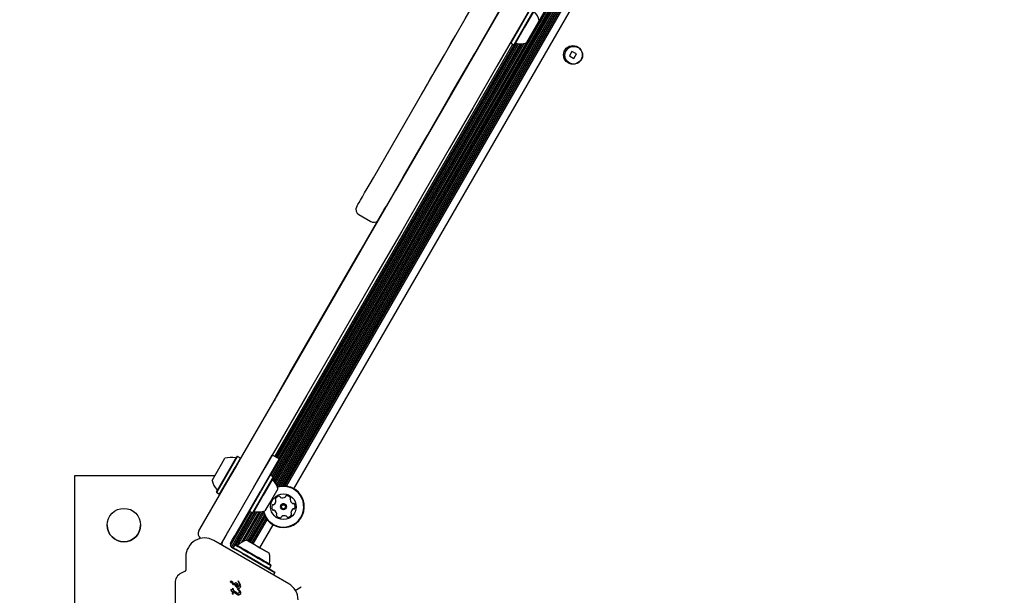
# Model space of a CAD drawing. Units: millimetres. Extents: x 295 to 1326, y 452 to 1509.
# Drawn here: x 627 to 678, y 1082 to 1112 of the extents above; entities that cross this region are included whole.
import ezdxf

# ---------------------------------------------------------------- set-up
doc = ezdxf.new("R2010")
doc.units = ezdxf.units.MM
doc.header["$LTSCALE"] = 100
doc.styles.add('SLDTEXTSTYLE0', font='TXT', dxfattribs={"width": 0.75})
doc.dimstyles.new('SLDDIMSTYLE4', dxfattribs={"dimtxt": 15.875, "dimasz": 8, "dimexe": 0, "dimexo": 0.0625, "dimgap": 3.96875, "dimtad": 2, "dimdec": 0, "dimrnd": 1e-09, "dimzin": 12, "dimdsep": 46, "dimtxsty": 'SLDTEXTSTYLE0', "dimblk1": 'DOT', "dimblk2": 'DOT', "dimsah": 1, "dimcen": 0.09, "dimse1": 1, "dimse2": 1, "dimadec": 0, "dimazin": 3, "dimtfac": 1, "dimtdec": 0, "dimtofl": 0, "dimtmove": 0, "dimatfit": 3, "dimldrblk": 'DOT', "dimfxl": 0, "dimfrac": 2, "dimtolj": 1, "dimtzin": 12, "dimarcsym": 0})

# ---------------------------------------------------------------- blocks, each defined once
blk = doc.blocks.new('_Dot')
at = {"color": 0, "linetype": 'ByBlock', "lineweight": -2}
blk.add_line((-0.5, 0), (-1, 0), dxfattribs=at)
at = {"color": 0, "linetype": 'ByBlock', "const_width": 0.5}
blk.add_lwpolyline([(-0.25, 0, 1), (0.25, 0, 1)], format="xyb", close=True, dxfattribs=at)
blk = doc.blocks.new('_D_6')
at = {"color": 7, "linetype": 'Continuous', "lineweight": 0}
blk.add_line((316.216, 657.999), (316.216, 1332.927), dxfattribs=at)
at = {"color": 7, "linetype": 'Continuous', "lineweight": 18, "xscale": 8, "yscale": 8}
for p, rotation in [((316.216, 1332.927), 90.0000000000004), ((316.216, 657.999), 270.0000000000004)]:
    blk.add_blockref('_Dot', p, dxfattribs=dict(at, rotation=rotation))
at = {"color": 7, "linetype": 'Continuous', "lineweight": 18, "insert": (295.752, 977.868), "char_height": 15.875, "attachment_point": 1, "rotation": 90, "style": 'SLDTEXTSTYLE0'}
blk.add_mtext('675', dxfattribs=at)
blk = doc.blocks.new('_D_7')
at = {"color": 7, "linetype": 'Continuous', "lineweight": 0}
blk.add_line((1110.999, 1488.083), (487.229, 1488.083), dxfattribs=at)
at = {"color": 7, "linetype": 'Continuous', "lineweight": 18, "xscale": 8, "yscale": 8, "rotation": 180.0000000000004}
blk.add_blockref('_Dot', (487.229, 1488.083), dxfattribs=at)
at = {"color": 7, "linetype": 'Continuous', "lineweight": 18, "xscale": 8, "yscale": 8}
blk.add_blockref('_Dot', (1110.999, 1488.083), dxfattribs=at)
at = {"color": 7, "linetype": 'Continuous', "lineweight": 18, "insert": (781.519, 1508.547), "char_height": 15.875, "attachment_point": 1, "style": 'SLDTEXTSTYLE0'}
blk.add_mtext('624', dxfattribs=at)

msp = doc.modelspace()

# ---------------------------------------------------------------- linework, layer by layer
at = {"color": 7, "linetype": 'Continuous', "lineweight": 25}
for p, q in [((640.391, 1088.16), (666.726, 1133.773)), ((640.443, 1088.093), (666.81, 1133.761)), ((640.493, 1088.016), (666.901, 1133.756)), ((640.536, 1087.933), (666.994, 1133.761)), ((640.574, 1087.837), (667.097, 1133.776)), ((640.675, 1087.853), (667.136, 1133.686)), ((640.778, 1087.87), (667.174, 1133.589)), ((640.872, 1087.875), (667.216, 1133.504)), ((640.964, 1087.873), (667.264, 1133.425)), ((641.05, 1087.864), (667.315, 1133.356)), ((641.42, 1087.734), (667.612, 1133.101)), ((655.243, 1117.889), (649.171, 1107.37)), ((653.467, 1112.211), (652.951, 1111.317)), ((653.501, 1112.221), (652.972, 1111.305)), ((653.648, 1112.136), (653.119, 1111.22)), ((653.657, 1112.101), (653.141, 1111.207)), ((653.882, 1111.53), (653.557, 1110.967)), ((652.951, 1111.317), (652.434, 1110.423)), ((652.972, 1111.305), (652.443, 1110.389)), ((653.119, 1111.22), (652.591, 1110.304)), ((653.141, 1111.207), (652.625, 1110.313)), ((649.418, 1110.399), (649.65, 1110.801)), ((653.557, 1110.967), (653.232, 1110.404)), ((640.253, 1088.404), (652.928, 1110.357)), ((640.323, 1088.363), (653.024, 1110.362)), ((640.348, 1088.248), (653.124, 1110.376)), ((640.447, 1089.38), (652.544, 1110.331)), ((640.518, 1089.339), (652.66, 1110.371)), ((640.586, 1089.3), (652.753, 1110.374)), ((640.656, 1089.259), (652.84, 1110.362)), ((650.776, 1110.151), (650.544, 1109.749)), ((652.434, 1110.423), (652.443, 1110.389)), ((652.443, 1110.389), (652.591, 1110.304)), ((652.591, 1110.304), (652.625, 1110.313)), ((655.551, 1109.97), (655.421, 1109.745)), ((655.421, 1109.745), (655.646, 1109.615)), ((655.776, 1109.84), (655.551, 1109.97)), ((655.646, 1109.615), (655.776, 1109.84)), ((645.46, 1103.544), (648.045, 1108.02)), ((649.171, 1107.37), (646.586, 1102.894)), ((646.586, 1102.894), (646.111, 1102.072)), ((646.016, 1101.926), (646.103, 1102.077)), ((646.024, 1101.921), (646.111, 1102.072)), ((646.111, 1102.072), (646.103, 1102.077)), ((644.725, 1101.67), (645.331, 1101.32)), ((644.795, 1099.811), (646.016, 1101.926)), ((644.803, 1099.806), (646.024, 1101.921)), ((641.224, 1093.626), (644.795, 1099.811)), ((641.233, 1093.621), (644.803, 1099.806)), ((640.524, 1092.414), (641.224, 1093.626)), ((640.533, 1092.409), (641.233, 1093.621)), ((638.824, 1089.45), (640.956, 1093.143)), ((642.082, 1092.493), (639.95, 1088.8)), ((640.438, 1092.266), (640.404, 1092.207)), ((640.404, 1092.207), (640.413, 1092.202)), ((640.447, 1092.261), (640.413, 1092.202)), ((640.524, 1092.414), (640.438, 1092.266)), ((640.524, 1092.414), (640.533, 1092.409)), ((636.646, 1085.678), (638.824, 1089.45)), ((637.749, 1088.988), (637.918, 1089.281)), ((638.256, 1088.906), (638.525, 1089.372)), ((638.284, 1088.904), (638.56, 1089.381)), ((638.431, 1088.819), (638.707, 1089.296)), ((638.447, 1088.796), (638.716, 1089.262)), ((638.56, 1089.381), (638.525, 1089.372)), ((638.707, 1089.296), (638.56, 1089.381)), ((638.716, 1089.262), (638.707, 1089.296)), ((639.376, 1087.805), (640.326, 1089.45)), ((640.672, 1089.25), (639.722, 1087.605)), ((640.326, 1089.45), (640.672, 1089.25)), ((637.268, 1088.155), (637.749, 1088.988)), ((637.493, 1087.584), (638.256, 1088.906)), ((637.502, 1087.55), (638.284, 1088.904)), ((637.649, 1087.465), (638.431, 1088.819)), ((637.683, 1087.474), (638.447, 1088.796)), ((639.95, 1088.8), (637.772, 1085.028)), ((630.284, 1088.387), (630.284, 1071.387)), ((637.402, 1088.387), (630.284, 1088.387)), ((640.222, 1088.421), (639.694, 1087.506)), ((640.37, 1088.336), (639.841, 1087.421)), ((640.379, 1088.302), (639.862, 1087.408)), ((640.222, 1088.421), (640.188, 1088.412)), ((640.37, 1088.336), (640.222, 1088.421)), ((640.379, 1088.302), (640.37, 1088.336)), ((637.493, 1087.584), (637.502, 1087.55)), ((637.502, 1087.55), (637.649, 1087.465)), ((638.416, 1085.342), (639.722, 1087.605)), ((640.603, 1087.731), (640.278, 1087.168)), ((637.649, 1087.465), (637.683, 1087.474)), ((639.694, 1087.506), (639.165, 1086.59)), ((639.841, 1087.421), (639.312, 1086.505)), ((639.862, 1087.408), (639.346, 1086.514)), ((640.278, 1087.168), (639.953, 1086.605)), ((638.203, 1084.852), (639.196, 1086.572)), ((638.249, 1084.77), (639.266, 1086.531)), ((638.313, 1084.723), (639.378, 1086.568)), ((638.493, 1084.873), (639.476, 1086.575)), ((638.597, 1084.894), (639.56, 1086.563)), ((638.756, 1085.008), (639.651, 1086.558)), ((638.882, 1085.069), (639.744, 1086.562)), ((638.997, 1085.106), (639.847, 1086.577)), ((639.156, 1086.624), (639.165, 1086.59)), ((639.165, 1086.59), (639.312, 1086.505)), ((639.312, 1086.505), (639.346, 1086.514)), ((639.079, 1085.089), (639.886, 1086.488)), ((639.149, 1085.049), (639.924, 1086.391)), ((639.217, 1085.009), (639.966, 1086.306)), ((639.288, 1084.969), (640.014, 1086.227)), ((639.356, 1084.929), (640.065, 1086.158)), ((636.6, 1085.597), (636.646, 1085.678)), ((636.6, 1085.597), (636.6, 1085.597)), ((638.069, 1085.542), (637.957, 1085.348)), ((639.689, 1084.737), (640.362, 1085.902)), ((636.56, 1085.447), (636.56, 1085.447)), ((641.161, 1082.906), (637.357, 1085.101)), ((637.772, 1085.028), (637.726, 1084.947)), ((637.826, 1085.12), (637.826, 1085.12)), ((637.957, 1085.348), (637.846, 1085.155)), ((638.222, 1085.007), (638.304, 1085.148)), ((638.304, 1085.148), (638.416, 1085.342)), ((639.035, 1085.115), (640.157, 1084.467)), ((639.451, 1084.875), (639.035, 1085.115)), ((639.133, 1085.058), (639.112, 1085.07)), ((639.175, 1085.033), (639.133, 1085.058)), ((639.133, 1085.058), (639.175, 1085.033)), ((639.205, 1085.016), (639.175, 1085.033)), ((639.175, 1085.033), (639.205, 1085.016)), ((639.299, 1084.962), (639.205, 1085.016)), ((639.205, 1085.016), (639.299, 1084.962)), ((637.697, 1084.905), (637.726, 1084.947)), ((637.759, 1084.87), (637.759, 1084.87)), ((638.2, 1084.95), (638.222, 1085.007)), ((638.295, 1084.733), (638.255, 1084.764)), ((638.255, 1084.764), (638.295, 1084.733)), ((638.446, 1084.647), (638.295, 1084.733)), ((638.295, 1084.733), (638.354, 1084.7)), ((638.429, 1084.881), (638.344, 1084.734)), ((638.344, 1084.734), (638.354, 1084.7)), ((638.464, 1084.89), (638.429, 1084.881)), ((638.639, 1084.535), (638.446, 1084.647)), ((638.815, 1084.433), (638.639, 1084.535)), ((639.289, 1084.968), (639.278, 1084.974)), ((639.289, 1084.968), (639.278, 1084.974)), ((639.447, 1084.877), (639.284, 1084.971)), ((639.284, 1084.971), (639.447, 1084.877)), ((639.289, 1084.968), (639.299, 1084.962)), ((639.289, 1084.968), (639.299, 1084.962)), ((639.451, 1084.875), (639.447, 1084.877)), ((639.447, 1084.877), (639.485, 1084.855)), ((639.485, 1084.855), (639.504, 1084.844)), ((639.504, 1084.844), (639.692, 1084.735)), ((639.692, 1084.735), (639.711, 1084.724)), ((639.711, 1084.724), (639.749, 1084.702)), ((639.749, 1084.702), (639.745, 1084.705)), ((639.911, 1084.609), (639.749, 1084.702)), ((639.749, 1084.702), (639.911, 1084.609)), ((639.99, 1084.563), (639.896, 1084.617)), ((639.907, 1084.611), (639.896, 1084.617)), ((639.907, 1084.611), (639.896, 1084.617)), ((639.896, 1084.617), (639.99, 1084.563)), ((639.907, 1084.611), (639.917, 1084.605)), ((639.907, 1084.611), (639.917, 1084.605)), ((640.02, 1084.546), (639.99, 1084.563)), ((639.99, 1084.563), (640.02, 1084.546)), ((640.062, 1084.521), (640.02, 1084.546)), ((640.02, 1084.546), (640.062, 1084.521)), ((640.062, 1084.521), (640.084, 1084.509)), ((635.932, 1084.279), (635.932, 1083.585)), ((638.815, 1084.433), (640.46, 1083.483)), ((635.903, 1083.539), (635.7, 1083.444)), ((640.142, 1083.667), (640.176, 1083.676)), ((640.46, 1083.483), (640.142, 1083.667)), ((640.176, 1083.676), (640.261, 1083.824)), ((640.261, 1083.824), (640.252, 1083.858)), ((638.579, 1083.034), (638.579, 1083.033)), ((638.579, 1083.033), (638.602, 1082.991)), ((638.586, 1083.04), (638.581, 1083.038)), ((638.586, 1083.04), (638.586, 1083.04)), ((638.594, 1083.039), (638.594, 1083.039)), ((638.613, 1083.021), (638.604, 1083.032)), ((638.604, 1083.032), (638.604, 1083.032)), ((638.696, 1082.889), (638.613, 1083.021)), ((640.46, 1083.483), (640.385, 1083.353)), ((635.382, 1082.946), (635.382, 1076.828)), ((638.21, 1082.596), (638.212, 1082.585)), ((638.21, 1082.596), (638.21, 1082.596)), ((638.212, 1082.585), (638.218, 1082.569)), ((638.212, 1082.585), (638.212, 1082.585)), ((638.213, 1082.601), (638.213, 1082.601)), ((638.218, 1082.569), (638.227, 1082.552)), ((638.24, 1082.602), (638.221, 1082.603)), ((638.221, 1082.603), (638.221, 1082.603)), ((638.227, 1082.552), (638.239, 1082.535)), ((638.239, 1082.535), (638.255, 1082.523)), ((638.268, 1082.594), (638.24, 1082.602)), ((638.255, 1082.523), (638.295, 1082.501)), ((638.303, 1082.576), (638.268, 1082.594)), ((638.297, 1082.992), (638.347, 1082.879)), ((638.298, 1082.662), (638.298, 1082.663)), ((638.298, 1082.662), (638.303, 1082.576)), ((638.298, 1082.662), (638.298, 1082.662)), ((638.307, 1082.902), (638.323, 1082.865)), ((638.329, 1082.643), (638.31, 1082.671)), ((638.31, 1082.671), (638.31, 1082.671)), ((638.33, 1082.853), (638.323, 1082.865)), ((638.329, 1082.643), (638.35, 1082.545)), ((638.347, 1082.879), (638.35, 1082.859)), ((638.518, 1082.435), (638.35, 1082.545)), ((638.417, 1082.898), (638.417, 1082.9)), ((638.417, 1082.9), (638.417, 1082.9)), ((638.46, 1082.782), (638.429, 1082.844)), ((638.46, 1082.782), (638.505, 1082.725)), ((638.467, 1082.823), (638.462, 1082.853)), ((638.483, 1082.795), (638.467, 1082.823)), ((638.506, 1082.77), (638.483, 1082.795)), ((638.501, 1082.937), (638.532, 1082.908)), ((638.505, 1082.725), (638.559, 1082.682)), ((638.562, 1082.737), (638.506, 1082.77)), ((638.532, 1082.908), (638.555, 1082.863)), ((638.555, 1082.863), (638.584, 1082.737)), ((638.601, 1082.583), (638.578, 1082.617)), ((638.59, 1082.628), (638.61, 1082.613)), ((638.601, 1082.583), (638.638, 1082.523)), ((638.602, 1082.991), (638.622, 1082.952)), ((638.61, 1082.613), (638.643, 1082.575)), ((638.614, 1082.666), (638.647, 1082.672)), ((638.638, 1082.523), (638.645, 1082.49)), ((638.643, 1082.575), (638.707, 1082.47)), ((638.647, 1082.672), (638.675, 1082.689)), ((638.675, 1082.689), (638.698, 1082.716)), ((638.717, 1082.824), (638.696, 1082.889)), ((638.698, 1082.716), (638.714, 1082.752)), ((638.698, 1082.716), (638.698, 1082.716)), ((638.714, 1082.752), (638.719, 1082.795)), ((638.719, 1082.798), (638.717, 1082.824)), ((638.719, 1082.795), (638.719, 1082.798)), ((641.789, 1082.724), (641.483, 1082.547)), ((638.295, 1082.501), (638.283, 1082.442)), ((638.339, 1082.388), (638.34, 1082.389)), ((638.34, 1082.389), (638.345, 1082.403)), ((638.345, 1082.403), (638.35, 1082.463)), ((638.507, 1082.377), (638.35, 1082.473)), ((638.35, 1082.463), (638.35, 1082.473)), ((638.565, 1082.347), (638.507, 1082.377)), ((638.56, 1082.415), (638.518, 1082.435)), ((638.645, 1082.49), (638.645, 1082.486)), ((638.718, 1082.422), (638.716, 1082.4))]:
    msp.add_line(p, q, dxfattribs=at)
at = {"color": 7, "linetype": 'Continuous', "lineweight": 25, "flags": 128}
for points in [[(640.956, 1093.143), (642.158, 1095.223), (643.361, 1097.308), (644.567, 1099.396), (645.774, 1101.487), (646.982, 1103.58), (648.192, 1105.675), (649.402, 1107.772), (650.613, 1109.869), (651.825, 1111.967), (653.036, 1114.065), (654.247, 1116.163), (655.458, 1118.26), (656.667, 1120.355), (657.876, 1122.448), (659.083, 1124.539), (660.288, 1126.627), (661.492, 1128.711), (662.693, 1130.792)], [(663.819, 1130.142), (662.618, 1128.061), (661.414, 1125.977), (660.209, 1123.889), (659.002, 1121.798), (657.793, 1119.705), (656.583, 1117.61), (655.373, 1115.513), (654.162, 1113.415), (652.951, 1111.317), (651.739, 1109.219), (650.528, 1107.122), (649.318, 1105.025), (648.108, 1102.93), (646.9, 1100.837), (645.692, 1098.746), (644.487, 1096.658), (643.283, 1094.573), (642.082, 1092.493)], [(648.045, 1108.02), (648.554, 1108.901), (649.071, 1109.798), (649.596, 1110.708), (650.129, 1111.631), (650.669, 1112.566), (651.216, 1113.512), (651.768, 1114.469), (652.325, 1115.434), (652.887, 1116.407), (653.453, 1117.387), (654.022, 1118.373), (654.594, 1119.363), (655.168, 1120.358), (655.744, 1121.355), (656.32, 1122.353), (656.897, 1123.353), (657.473, 1124.351), (658.049, 1125.348), (658.623, 1126.342), (659.195, 1127.333)], [(647.79, 1107.579), (647.796, 1107.59), (647.82, 1107.631), (647.862, 1107.703), (647.922, 1107.807), (647.999, 1107.941), (648.094, 1108.105), (648.206, 1108.299), (648.334, 1108.521), (648.478, 1108.771), (648.638, 1109.048), (648.813, 1109.35), (649.001, 1109.677), (649.203, 1110.027), (649.418, 1110.399)], [(650.544, 1109.749), (650.329, 1109.377), (650.127, 1109.027), (649.938, 1108.7), (649.764, 1108.398), (649.604, 1108.121), (649.46, 1107.871), (649.331, 1107.649), (649.22, 1107.455), (649.125, 1107.291), (649.047, 1107.157), (648.988, 1107.053), (648.946, 1106.981), (648.922, 1106.94), (648.916, 1106.929)], [(644.615, 1102.08), (644.617, 1102.084), (644.636, 1102.117), (644.674, 1102.183), (644.732, 1102.282), (644.808, 1102.414), (644.903, 1102.579), (645.016, 1102.775), (645.147, 1103.002), (645.295, 1103.258), (645.46, 1103.544)], [(640.551, 1086.457), (640.552, 1086.452), (640.552, 1086.451)], [(638.344, 1084.734), (638.36, 1084.725), (638.406, 1084.698), (638.482, 1084.655), (638.583, 1084.596), (638.708, 1084.524), (638.852, 1084.441), (639.01, 1084.35), (639.176, 1084.254), (639.345, 1084.156), (639.511, 1084.06), (639.668, 1083.969), (639.812, 1083.886), (639.937, 1083.814), (640.039, 1083.756), (640.114, 1083.712), (640.16, 1083.685), (640.176, 1083.676)], [(638.429, 1084.881), (638.445, 1084.872), (638.491, 1084.845), (638.567, 1084.802), (638.668, 1084.743), (638.793, 1084.671), (638.937, 1084.588), (639.095, 1084.497), (639.261, 1084.401), (639.43, 1084.304), (639.596, 1084.208), (639.753, 1084.117), (639.897, 1084.034), (640.022, 1083.962), (640.124, 1083.903), (640.199, 1083.859), (640.245, 1083.833), (640.261, 1083.824), (640.261, 1083.824)], [(638.464, 1084.89), (638.479, 1084.881), (638.524, 1084.855), (638.598, 1084.813), (638.697, 1084.755), (638.819, 1084.685), (638.959, 1084.604), (639.113, 1084.515), (639.275, 1084.422), (639.44, 1084.326), (639.602, 1084.233), (639.756, 1084.144), (639.897, 1084.063), (640.019, 1083.992), (640.118, 1083.935), (640.192, 1083.893), (640.237, 1083.866), (640.252, 1083.858), (640.237, 1083.866), (640.192, 1083.893), (640.118, 1083.935), (640.019, 1083.992), (639.897, 1084.063), (639.756, 1084.144), (639.602, 1084.233), (639.44, 1084.326), (639.275, 1084.422), (639.113, 1084.515), (638.959, 1084.604), (638.819, 1084.685), (638.697, 1084.755), (638.598, 1084.813), (638.524, 1084.855), (638.479, 1084.881), (638.464, 1084.89)], [(638.511, 1084.863), (638.526, 1084.854), (638.571, 1084.828), (638.645, 1084.785), (638.745, 1084.728), (638.866, 1084.658), (639.006, 1084.577), (639.158, 1084.489), (639.317, 1084.397), (639.478, 1084.304), (639.635, 1084.214), (639.781, 1084.129), (639.912, 1084.054), (640.024, 1083.99), (640.111, 1083.939), (640.17, 1083.905), (640.201, 1083.887), (640.201, 1083.887), (640.17, 1083.905), (640.111, 1083.939), (640.024, 1083.99), (639.912, 1084.054), (639.781, 1084.129), (639.635, 1084.214), (639.478, 1084.304), (639.317, 1084.397), (639.158, 1084.489), (639.006, 1084.577), (638.866, 1084.658), (638.745, 1084.728), (638.645, 1084.785), (638.571, 1084.828), (638.526, 1084.854), (638.511, 1084.863)], [(638.223, 1082.966), (638.217, 1082.971), (638.213, 1082.975)], [(638.307, 1082.671), (638.308, 1082.671), (638.31, 1082.671)], [(638.35, 1082.859), (638.349, 1082.855), (638.349, 1082.855)]]:
    msp.add_lwpolyline(points, dxfattribs=at)
at = {"color": 7, "linetype": 'Continuous', "lineweight": 25}
for centre, radius in [((655.599, 1109.792), 0.475), ((655.639, 1109.773), 0.45), ((640.891, 1086.818), 0.65), ((632.784, 1085.887), 0.85), ((640.891, 1086.818), 0.15), ((640.891, 1086.818), 0.1)]:
    msp.add_circle(centre, radius, dxfattribs=at)
for centre, radius, start, end in [((652.933, 1111.327), 0.97, 12.0627, 43.4677), ((652.695, 1110.335), 0.05, 76.5323, 150), ((652.933, 1111.327), 0.97, 256.5323, 287.9373), ((644.875, 1101.93), 0.3, 150, 240), ((645.481, 1101.58), 0.3, 240, 315.1649), ((638.217, 1088.358), 0.97, 76.5288, 107.9415), ((638.455, 1089.35), 0.05, 256.5288, 330), ((638.217, 1088.358), 0.97, 192.0585, 223.4712), ((640.395, 1088.23), 0.05, 150, 223.4677), ((639.654, 1087.528), 0.97, 12.0627, 43.4677), ((637.477, 1087.656), 0.05, 330, 43.4712), ((640.891, 1086.818), 1.058, 192.1581, 63.6001), ((640.891, 1086.818), 1.033, 192.9999, 63.6001), ((640.891, 1086.818), 1.058, 63.6001, 107.8419), ((640.891, 1086.818), 1.058, 63.6001, 107.2675), ((640.891, 1086.818), 1.033, 63.6001, 107.2678), ((640.891, 1086.818), 1.058, 0.0044, 63.6001), ((640.257, 1087.133), 0.252, 307.0351, 0.1651), ((640.524, 1087.206), 0.0481, 150.1993, 228.6133), ((640.524, 1087.206), 0.0481, 180.0044, 228.6133), ((640.701, 1087.104), 0.252, 97.0351, 150.1652), ((640.461, 1087.133), 0.0481, 0.2223, 48.6001), ((640.461, 1087.133), 0.0481, 0.2223, 48.6001), ((640.676, 1087.306), 0.0481, 18.6001, 97.0408), ((640.767, 1087.337), 0.0481, 198.5547, 247.0351), ((640.847, 1087.525), 0.252, 247.0409, 300.1651), ((640.949, 1087.349), 0.0481, 300.1595, 348.6001), ((641.043, 1087.33), 0.0481, 90.1654, 168.6036), ((641.044, 1087.126), 0.252, 37.035, 90.1652), ((641.279, 1087.185), 0.0481, 138.5967, 187.0351), ((641.279, 1087.185), 0.0481, 138.5967, 180.0044), ((641.481, 1087.21), 0.252, 187.0189, 240.1742), ((641.206, 1087.249), 0.0481, 318.6001, 37.0348), ((641.206, 1087.249), 0.0481, 318.6001, 0.0044), ((639.417, 1086.536), 0.05, 76.5323, 150), ((639.654, 1087.528), 0.97, 256.5323, 287.9373), ((640.548, 1086.796), 0.252, 157.0351, 210.1651), ((640.361, 1086.876), 0.0481, 78.6036, 157.0652), ((640.372, 1086.694), 0.0481, 210.1595, 288.6001), ((640.372, 1086.694), 0.0481, 210.1595, 288.6001), ((640.38, 1086.97), 0.0481, 258.6001, 307.0351), ((640.403, 1086.603), 0.0481, 60.1652, 108.6455), ((640.403, 1086.603), 0.0481, 60.1652, 108.6455), ((640.301, 1086.426), 0.252, 7.035, 60.1594), ((640.301, 1086.426), 0.252, 7.035, 60.1594), ((640.891, 1086.818), 0.15, 63.6001, 180.0044), ((640.891, 1086.818), 0.15, 0.0044, 63.6001), ((641.525, 1086.503), 0.252, 127.046, 180.1651), ((641.525, 1086.503), 0.252, 127.046, 180.1651), ((641.379, 1087.033), 0.0481, 240.1952, 288.6001), ((641.403, 1086.666), 0.0481, 78.587, 127.035), ((641.403, 1086.666), 0.0481, 78.587, 127.035), ((641.41, 1086.942), 0.0481, 30.1595, 108.6455), ((641.422, 1086.76), 0.0481, 258.6001, 337.001), ((641.422, 1086.76), 0.0481, 258.6001, 337.001), ((641.234, 1086.84), 0.252, 337.0351, 30.1651), ((640.576, 1086.388), 0.0481, 138.6001, 217.0351), ((640.576, 1086.388), 0.0481, 180.0044, 217.0351), ((640.738, 1086.51), 0.252, 217.0351, 270.1651), ((640.738, 1086.51), 0.252, 217.0351, 270.1651), ((640.503, 1086.451), 0.0481, 318.5967, 7.0402), ((640.739, 1086.307), 0.0481, 270.1649, 348.6001), ((640.739, 1086.307), 0.0481, 270.1649, 348.6001), ((640.833, 1086.288), 0.0481, 120.16, 168.6036), ((640.833, 1086.288), 0.0481, 120.16, 168.6036), ((640.935, 1086.111), 0.252, 67.0408, 120.1652), ((640.935, 1086.111), 0.252, 67.0408, 120.1652), ((641.015, 1086.299), 0.0481, 18.6001, 67.035), ((641.015, 1086.299), 0.0481, 18.6001, 67.035), ((641.106, 1086.33), 0.0481, 198.5547, 277.0408), ((641.106, 1086.33), 0.0481, 198.5547, 277.0408), ((641.081, 1086.532), 0.252, 277.0351, 330.1709), ((641.081, 1086.532), 0.252, 277.0351, 330.1709), ((641.322, 1086.503), 0.0481, 180.1649, 228.6001), ((641.258, 1086.43), 0.0481, 330.1651, 48.5967), ((641.258, 1086.43), 0.0481, 330.1651, 0.0044), ((632.784, 1085.887), 0.85, 180.0042, 360), ((636.86, 1085.447), 0.3, 150, 233.1175), ((636.86, 1085.447), 0.3, 150, 180.0043), ((636.882, 1084.279), 0.95, 60, 180), ((638.259, 1084.87), 0.5, 150, 180.0043), ((638.259, 1084.87), 0.5, 150, 180.0043), ((639.238, 1084.166), 0.97, 102.0627, 133.4677), ((638.395, 1084.907), 0.2, 167.4576, 225.5527), ((638.395, 1084.907), 0.2, 180.0043, 225.5527), ((638.536, 1084.906), 0.05, 240, 313.4677), ((639.238, 1084.166), 0.97, 346.5323, 17.9373), ((635.882, 1083.585), 0.05, 295, 360), ((640.23, 1083.928), 0.05, 166.5323, 240), ((635.932, 1082.946), 0.55, 115, 180), ((638.237, 1083), 0.0347, 91.8955, 137.4732), ((638.224, 1082.953), 0.0825, 28.1135, 81.9243), ((638.583, 1083.034), 0.00461, 119.4494, 202.5825), ((638.588, 1083.026), 0.0134, 96.7837, 118.851), ((638.588, 1083.023), 0.0167, 69.6926, 96.7042), ((638.585, 1083.015), 0.0251, 49.0598, 69.7446), ((638.495, 1082.935), 0.146, 36.4631, 41.9499), ((637.744, 1082.379), 1.08, 28.1601, 36.4673), ((638.216, 1082.596), 0.00574, 158.6362, 181.1421), ((638.56, 1082.701), 0.367, 198.3973, 200.9883), ((638.225, 1082.456), 0.147, 84.1706, 91.2277), ((637.935, 1081.914), 0.757, 60.9363, 63.918), ((638.66, 1082.893), 0.228, 208.9643, 227.4373), ((638.466, 1082.881), 0.0657, 57.2778, 92.4469), ((638.829, 1083.076), 0.477, 227.3812, 235.5484), ((638.612, 1082.76), 0.0942, 235.568, 271.1749), ((638.724, 1082.695), 0.166, 208.0988, 222.2399), ((638.053, 1082.1), 0.758, 38.8183, 42.6169), ((638.612, 1082.771), 0.105, 271.2542, 289.5372), ((638.269, 1082.274), 0.48, 24.1293, 38.8485), ((638.618, 1082.753), 0.0865, 289.6165, 311.9995), ((640.686, 1082.083), 0.95, 360, 60), ((638.395, 1082.465), 0.114, 203.8834, 224.3446), ((638.324, 1082.394), 0.0143, 241.1087, 263.609), ((638.325, 1082.398), 0.0178, 263.6946, 281.4774), ((638.325, 1082.398), 0.0178, 307.8351, 327.9557), ((638.625, 1082.599), 0.195, 236.8359, 250.4275), ((638.58, 1082.471), 0.0601, 250.4573, 292.2407), ((638.618, 1082.479), 0.142, 249.6174, 271.9393), ((638.651, 1082.412), 0.0659, 326.7576, 349.2037)]:
    msp.add_arc(centre, radius, start, end, dxfattribs=at)
for points in [[(638.203, 1083), (638.204, 1083.004), (638.204, 1083.013), (638.209, 1083.02), (638.211, 1083.024)], [(638.211, 1083.024), (638.213, 1083.025), (638.216, 1083.029), (638.222, 1083.032), (638.229, 1083.034), (638.233, 1083.035), (638.236, 1083.035)], [(638.236, 1083.035), (638.242, 1083.034), (638.255, 1083.031), (638.272, 1083.021), (638.286, 1083.009), (638.293, 1082.998), (638.297, 1082.992)], [(638.581, 1083.038), (638.581, 1083.038), (638.58, 1083.038), (638.579, 1083.037), (638.579, 1083.035), (638.579, 1083.035), (638.579, 1083.034)], [(638.594, 1083.039), (638.593, 1083.039), (638.59, 1083.04), (638.587, 1083.04), (638.586, 1083.04)], [(638.223, 1082.966), (638.22, 1082.968), (638.215, 1082.972), (638.208, 1082.98), (638.204, 1082.99), (638.204, 1082.997), (638.203, 1083)], [(638.221, 1082.603), (638.22, 1082.603), (638.217, 1082.603), (638.215, 1082.601), (638.213, 1082.601)], [(638.223, 1082.966), (638.232, 1082.964), (638.25, 1082.961), (638.275, 1082.946), (638.295, 1082.927), (638.303, 1082.911), (638.307, 1082.902)], [(638.35, 1082.859), (638.35, 1082.858), (638.349, 1082.855), (638.348, 1082.852), (638.345, 1082.85), (638.342, 1082.848), (638.339, 1082.848), (638.335, 1082.849), (638.332, 1082.85), (638.331, 1082.852), (638.33, 1082.853)], [(638.417, 1082.9), (638.418, 1082.906), (638.419, 1082.918), (638.43, 1082.933), (638.445, 1082.944), (638.457, 1082.946), (638.463, 1082.947)], [(638.429, 1082.844), (638.425, 1082.853), (638.418, 1082.87), (638.417, 1082.889), (638.417, 1082.898)], [(638.462, 1082.853), (638.462, 1082.854), (638.462, 1082.857), (638.463, 1082.861), (638.466, 1082.865), (638.468, 1082.867), (638.469, 1082.867)], [(638.463, 1082.947), (638.47, 1082.947), (638.483, 1082.946), (638.495, 1082.94), (638.501, 1082.937)], [(638.469, 1082.867), (638.472, 1082.869), (638.477, 1082.872), (638.483, 1082.872), (638.486, 1082.873)], [(638.486, 1082.873), (638.492, 1082.872), (638.503, 1082.872), (638.513, 1082.865), (638.518, 1082.862)], [(638.518, 1082.862), (638.522, 1082.858), (638.53, 1082.85), (638.536, 1082.84), (638.539, 1082.835)], [(638.539, 1082.835), (638.545, 1082.819), (638.558, 1082.788), (638.561, 1082.754), (638.562, 1082.737)], [(638.559, 1082.682), (638.567, 1082.678), (638.584, 1082.668), (638.604, 1082.667), (638.614, 1082.666)], [(638.578, 1082.617), (638.578, 1082.617), (638.578, 1082.619), (638.579, 1082.621), (638.58, 1082.623), (638.582, 1082.625), (638.584, 1082.626), (638.586, 1082.627), (638.588, 1082.628), (638.59, 1082.628), (638.59, 1082.628)], [(638.633, 1082.78), (638.63, 1082.774), (638.626, 1082.764), (638.614, 1082.751), (638.6, 1082.742), (638.59, 1082.738), (638.584, 1082.737)], [(638.622, 1082.952), (638.628, 1082.939), (638.64, 1082.911), (638.647, 1082.867), (638.646, 1082.822), (638.637, 1082.794), (638.633, 1082.78)], [(638.283, 1082.442), (638.286, 1082.431), (638.292, 1082.41), (638.306, 1082.393), (638.313, 1082.385)], [(638.313, 1082.385), (638.315, 1082.383), (638.317, 1082.381), (638.321, 1082.38), (638.323, 1082.38)], [(638.602, 1082.416), (638.595, 1082.413), (638.581, 1082.409), (638.567, 1082.413), (638.56, 1082.415)], [(638.623, 1082.337), (638.613, 1082.337), (638.593, 1082.337), (638.574, 1082.344), (638.565, 1082.347)], [(638.635, 1082.445), (638.631, 1082.439), (638.623, 1082.426), (638.609, 1082.419), (638.602, 1082.416)], [(638.686, 1082.356), (638.676, 1082.351), (638.656, 1082.34), (638.634, 1082.338), (638.623, 1082.337)], [(638.645, 1082.486), (638.644, 1082.479), (638.644, 1082.465), (638.638, 1082.452), (638.635, 1082.445)], [(638.716, 1082.4), (638.714, 1082.395), (638.712, 1082.387), (638.706, 1082.375), (638.697, 1082.364), (638.69, 1082.359), (638.686, 1082.356)], [(638.707, 1082.47), (638.71, 1082.462), (638.716, 1082.447), (638.717, 1082.43), (638.718, 1082.422)]]:
    msp.add_open_spline(points, degree=3, dxfattribs=at)
for points, knots in [([(638.604, 1083.032), (638.602, 1083.034), (638.599, 1083.036), (638.596, 1083.038), (638.594, 1083.039)], [0, 0, 0, 0, 0.4994455, 1, 1, 1, 1]), ([(638.213, 1082.601), (638.213, 1082.601), (638.212, 1082.6), (638.211, 1082.599), (638.21, 1082.597), (638.21, 1082.596), (638.21, 1082.596)], [0, 0, 0, 0, 0.260799, 0.5, 0.739201, 1, 1, 1, 1]), ([(638.31, 1082.671), (638.31, 1082.671), (638.308, 1082.672), (638.306, 1082.672), (638.304, 1082.671), (638.302, 1082.67), (638.3, 1082.668), (638.299, 1082.667), (638.298, 1082.664), (638.298, 1082.663), (638.298, 1082.662)], [0, 0, 0, 0, 0.128839, 0.25021, 0.372289, 0.503114, 0.63001, 0.749519, 0.870099, 1, 1, 1, 1]), ([(638.501, 1082.937), (638.505, 1082.934), (638.517, 1082.926), (638.526, 1082.915), (638.532, 1082.908)], [0, 0, 0, 0, 0.354335, 1, 1, 1, 1]), ([(638.59, 1082.628), (638.593, 1082.626), (638.601, 1082.622), (638.607, 1082.616), (638.61, 1082.613)], [0, 0, 0, 0, 0.420988, 1, 1, 1, 1]), ([(638.323, 1082.38), (638.324, 1082.38), (638.328, 1082.38), (638.333, 1082.381), (638.337, 1082.384), (638.339, 1082.387), (638.34, 1082.389)], [0, 0, 0, 0, 0.253682, 0.509791, 0.749993, 1, 1, 1, 1])]:
    msp.add_open_spline(points, degree=3, knots=knots, dxfattribs=at)

# ---------------------------------------------------------------- dimensions: what is measured, and where the dimension line sits
at = {"color": 7, "linetype": 'Continuous', "lineweight": 18}
dim = msp.add_linear_dim(base=(487.229, 1488.083), p1=(1110.999, 851.727), p2=(487.229, 754.113), dimstyle='SLDDIMSTYLE4', dxfattribs=at)
dim.commit()
dim.dimension.update_dxf_attribs({"geometry": '_D_7', "text_midpoint": (799.114, 1488.083), "dimtype": 160})
dim = msp.add_linear_dim(base=(316.216, 657.999), p1=(746.762, 1332.927), p2=(769.751, 657.999), angle=90, dimstyle='SLDDIMSTYLE4', dxfattribs=at)
dim.commit()
dim.dimension.update_dxf_attribs({"geometry": '_D_6', "text_midpoint": (316.216, 995.463), "dimtype": 160})

doc.saveas('drawing.dxf')
